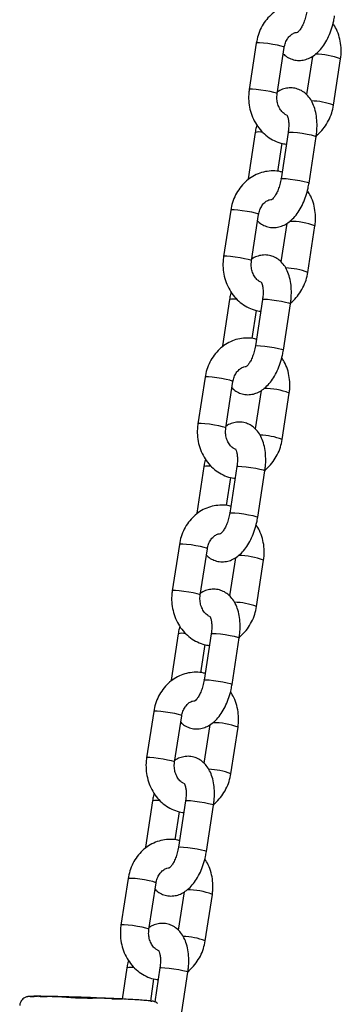
# Model space of a CAD drawing. Units: millimetres. Extents: x 0 to 4208, y 0 to 2976.
# Drawn here: x 3263 to 3277, y 922 to 964 of the extents above; entities that cross this region are included whole.
import ezdxf

# ---------------------------------------------------------------- set-up
doc = ezdxf.new("R2010")
doc.units = ezdxf.units.MM
doc.header["$LTSCALE"] = 100

msp = doc.modelspace()

# ---------------------------------------------------------------- linework, layer by layer
at = {"color": 7, "linetype": 'Continuous', "lineweight": 25}
for p, q in [((3273.3862126, 963.2025976), (3273.0840832, 961.23326)), ((3274.2702056, 961.051289), (3274.572335, 963.0206265)), ((3275.7620539, 962.6369174), (3275.5132408, 961.0151058)), ((3276.6579006, 960.5628724), (3276.9600299, 962.53221)), ((3273.3362271, 959.4135817), (3273.0340977, 957.4442442)), ((3274.7362271, 959.4135817), (3274.4340977, 957.4442442)), ((3275.6202202, 957.2622731), (3275.9223496, 959.2316107)), ((3274.2960887, 957.7567984), (3274.4792206, 958.9504878)), ((3272.2985468, 956.1129824), (3271.9964174, 954.1436448)), ((3273.1825399, 953.9616737), (3273.4846693, 955.9310113)), ((3274.6743881, 955.5473022), (3274.4255751, 953.9254906)), ((3275.5702348, 953.4732572), (3275.8723642, 955.4425948)), ((3272.2485613, 952.3239665), (3271.946432, 950.3546289)), ((3273.6485613, 952.3239665), (3273.346432, 950.3546289)), ((3274.5325544, 950.1726579), (3274.8346838, 952.1419954)), ((3273.2084229, 950.6671832), (3273.3915549, 951.8608725)), ((3271.210881, 949.0233671), (3270.9087516, 947.0540296)), ((3272.0948741, 946.8720585), (3272.3970035, 948.8413961)), ((3273.5867224, 948.4576869), (3273.3379093, 946.8358753)), ((3274.482569, 946.383642), (3274.7846984, 948.3529795)), ((3271.1608956, 945.2343512), (3270.8587662, 943.2650137)), ((3272.5608956, 945.2343512), (3272.2587662, 943.2650137)), ((3273.4448887, 943.0830426), (3273.747018, 945.0523802)), ((3272.1207571, 943.577568), (3272.3038891, 944.7712573)), ((3270.1232152, 941.9337519), (3269.8210858, 939.9644143)), ((3271.0072083, 939.7824433), (3271.3093377, 941.7517808)), ((3272.4990566, 941.3680717), (3272.2502435, 939.7462601)), ((3273.3949032, 939.2940267), (3273.6970326, 941.2633643)), ((3270.0732298, 938.144736), (3269.7711004, 936.1753984)), ((3271.4732298, 938.144736), (3271.1711004, 936.1753984)), ((3272.3572229, 935.9934274), (3272.6593523, 937.9627649)), ((3271.0330914, 936.4879527), (3271.2162233, 937.6816421)), ((3269.0355494, 934.8441367), (3268.7334201, 932.8747991)), ((3269.9195425, 932.692828), (3270.2216719, 934.6621656)), ((3271.4113908, 934.2784565), (3271.1625777, 932.6566449)), ((3272.3072374, 932.2044115), (3272.6093668, 934.1737491)), ((3268.985564, 931.0551208), (3268.6834346, 929.0857832)), ((3270.385564, 931.0551208), (3270.0834346, 929.0857832)), ((3271.2695571, 928.9038121), (3271.5716865, 930.8731497)), ((3269.9454256, 929.3983375), (3270.1285575, 930.5920268)), ((3267.9478837, 927.7545214), (3267.6457543, 925.7851839)), ((3268.8318768, 925.6032128), (3269.1340061, 927.5725504)), ((3270.323725, 927.1888412), (3270.074912, 925.5670296)), ((3271.2195717, 925.1147963), (3271.521701, 927.0841338)), ((3267.8978982, 923.9655055), (3267.6955467, 922.646539)), ((3269.2978982, 923.9655055), (3269.0775169, 922.5290176)), ((3270.1818913, 921.8141969), (3270.4840207, 923.7835345)), ((3268.9151309, 922.5606823), (3269.0408917, 923.5024116)), ((3264.2228968, 922.7486038), (3264.5228968, 922.7486038)), ((3265.3420175, 922.7224322), (3265.5150577, 922.7137083)), ((3266.3341784, 922.6875367), (3266.4341784, 922.6875367)), ((3267.2532991, 922.661365), (3267.6944094, 922.6391263))]:
    msp.add_line(p, q, dxfattribs=at)
at = {"color": 8, "linetype": 'Continuous', "lineweight": 25}
for p, q in [((3264.2228968, 922.7486038), (3264.2228968, 922.7486038)), ((3268.9151309, 922.5606823), (3268.9570728, 922.5533552))]:
    msp.add_line(p, q, dxfattribs=at)
at = {"color": 8, "linetype": 'Continuous', "lineweight": 25, "flags": 128}
for points in [[(3274.572335, 963.0206265), (3274.5723747, 963.0209733), (3274.5379687, 963.0443375), (3274.4361758, 963.075816), (3274.2792738, 963.1116121), (3274.0861873, 963.1474081), (3273.8802055, 963.1788867), (3273.6861728, 963.2022509), (3273.5274924, 963.2146827), (3273.4233035, 963.2146827), (3273.3862126, 963.2025976)], [(3274.2702056, 961.051289), (3274.2702454, 961.0516357), (3274.2358393, 961.0749999), (3274.1340464, 961.1064784), (3273.9771444, 961.1422745), (3273.784058, 961.1780706), (3273.5780762, 961.2095491), (3273.3840435, 961.2329133), (3273.2253631, 961.2453452), (3273.1211741, 961.2453452), (3273.084085, 961.2332718)], [(3274.7362271, 959.4135817), (3274.7458896, 959.4209451), (3274.8176394, 959.4272569), (3274.9511017, 959.4209451), (3275.1301788, 959.4027709), (3275.3332715, 959.3749265), (3275.5358838, 959.3407703), (3275.7135776, 959.304422), (3275.8449204, 959.2702658), (3275.9140704, 959.2424214), (3275.9223496, 959.2316107)], [(3273.106245, 957.4578666), (3273.0437602, 957.4516075), (3273.0340977, 957.4442442)], [(3274.4340977, 957.4442442), (3274.4437602, 957.4516075), (3274.5155101, 957.4579193), (3274.6489723, 957.4516075), (3274.8280495, 957.4334334), (3275.0311421, 957.405589), (3275.2337544, 957.3714328), (3275.4114482, 957.3350845), (3275.542791, 957.3009283), (3275.6119411, 957.2730839), (3275.6202221, 957.2622857)], [(3273.4846693, 955.9310113), (3273.484709, 955.931358), (3273.4503029, 955.9547222), (3273.34851, 955.9862008), (3273.191608, 956.0219968), (3272.9985216, 956.0577929), (3272.7925398, 956.0892714), (3272.5985071, 956.1126357), (3272.4398267, 956.1250675), (3272.3356378, 956.1250675), (3272.2985468, 956.1129824)], [(3273.1825399, 953.9616737), (3273.1825796, 953.9620205), (3273.1481735, 953.9853847), (3273.0463807, 954.0168632), (3272.8894786, 954.0526593), (3272.6963922, 954.0884553), (3272.4904104, 954.1199339), (3272.2963777, 954.1432981), (3272.1376973, 954.1557299), (3272.0335084, 954.1557299), (3271.9964192, 954.1436566)], [(3273.6485613, 952.3239665), (3273.6582238, 952.3313298), (3273.7299737, 952.3376416), (3273.8634359, 952.3313298), (3274.0425131, 952.3131557), (3274.2456057, 952.2853113), (3274.448218, 952.2511551), (3274.6259118, 952.2148068), (3274.7572547, 952.1806506), (3274.8264047, 952.1528062), (3274.8346838, 952.1419954)], [(3272.0185792, 950.3682513), (3271.9560945, 950.3619923), (3271.946432, 950.3546289)], [(3273.346432, 950.3546289), (3273.3560945, 950.3619923), (3273.4278443, 950.3683041), (3273.5613065, 950.3619923), (3273.7403837, 950.3438181), (3273.9434764, 950.3159737), (3274.1460886, 950.2818175), (3274.3237824, 950.2454692), (3274.4551253, 950.211313), (3274.5242753, 950.1834686), (3274.5325564, 950.1726705)], [(3272.3970035, 948.8413961), (3272.3970432, 948.8417428), (3272.3626371, 948.865107), (3272.2608443, 948.8965855), (3272.1039422, 948.9323816), (3271.9108558, 948.9681777), (3271.704874, 948.9996562), (3271.5108413, 949.0230204), (3271.3521609, 949.0354523), (3271.247972, 949.0354523), (3271.210881, 949.0233671)], [(3272.0948741, 946.8720585), (3272.0949138, 946.8724052), (3272.0605078, 946.8957694), (3271.9587149, 946.927248), (3271.8018129, 946.963044), (3271.6087264, 946.9988401), (3271.4027446, 947.0303186), (3271.2087119, 947.0536829), (3271.0500315, 947.0661147), (3270.9458426, 947.0661147), (3270.9087534, 947.0540413)], [(3272.5608956, 945.2343512), (3272.5705581, 945.2417146), (3272.6423079, 945.2480264), (3272.7757701, 945.2417146), (3272.9548473, 945.2235405), (3273.15794, 945.1956961), (3273.3605522, 945.1615399), (3273.538246, 945.1251916), (3273.6695889, 945.0910354), (3273.7387389, 945.063191), (3273.747018, 945.0523802)], [(3270.9309135, 943.2786361), (3270.8684287, 943.272377), (3270.8587662, 943.2650137)], [(3272.2587662, 943.2650137), (3272.2684287, 943.272377), (3272.3401785, 943.2786888), (3272.4736408, 943.272377), (3272.6527179, 943.2542029), (3272.8558106, 943.2263585), (3273.0584228, 943.1922023), (3273.2361166, 943.155854), (3273.3674595, 943.1216978), (3273.4366095, 943.0938534), (3273.4448906, 943.0830552)], [(3271.3093377, 941.7517808), (3271.3093774, 941.7521276), (3271.2749714, 941.7754918), (3271.1731785, 941.8069703), (3271.0162765, 941.8427664), (3270.82319, 941.8785624), (3270.6172082, 941.910041), (3270.4231755, 941.9334052), (3270.2644951, 941.945837), (3270.1603062, 941.945837), (3270.1232152, 941.9337519)], [(3271.0072083, 939.7824433), (3271.007248, 939.78279), (3270.972842, 939.8061542), (3270.8710491, 939.8376327), (3270.7141471, 939.8734288), (3270.5210606, 939.9092249), (3270.3150788, 939.9407034), (3270.1210461, 939.9640676), (3269.9623657, 939.9764995), (3269.8581768, 939.9764995), (3269.8210877, 939.9644261)], [(3271.4732298, 938.144736), (3271.4828923, 938.1520994), (3271.5546421, 938.1584112), (3271.6881044, 938.1520994), (3271.8671815, 938.1339252), (3272.0702742, 938.1060808), (3272.2728864, 938.0719246), (3272.4505803, 938.0355763), (3272.5819231, 938.0014201), (3272.6510731, 937.9735757), (3272.6593523, 937.9627649)], [(3269.8432477, 936.1890209), (3269.7807629, 936.1827618), (3269.7711004, 936.1753984)], [(3271.1711004, 936.1753984), (3271.1807629, 936.1827618), (3271.2525127, 936.1890736), (3271.385975, 936.1827618), (3271.5650521, 936.1645876), (3271.7681448, 936.1367433), (3271.9707571, 936.102587), (3272.1484509, 936.0662388), (3272.2797937, 936.0320826), (3272.3489437, 936.0042382), (3272.3572248, 935.99344)], [(3270.2216719, 934.6621656), (3270.2217116, 934.6625123), (3270.1873056, 934.6858765), (3270.0855127, 934.7173551), (3269.9286107, 934.7531511), (3269.7355242, 934.7889472), (3269.5295424, 934.8204257), (3269.3355097, 934.8437899), (3269.1768293, 934.8562218), (3269.0726404, 934.8562218), (3269.0355494, 934.8441367)], [(3269.9195425, 932.692828), (3269.9195823, 932.6931747), (3269.8851762, 932.716539), (3269.7833833, 932.7480175), (3269.6264813, 932.7838136), (3269.4333949, 932.8196096), (3269.2274131, 932.8510882), (3269.0333803, 932.8744524), (3268.8746999, 932.8868842), (3268.770511, 932.8868842), (3268.7334219, 932.8748109)], [(3270.385564, 931.0551208), (3270.3952265, 931.0624841), (3270.4669763, 931.0687959), (3270.6004386, 931.0624841), (3270.7795157, 931.04431), (3270.9826084, 931.0164656), (3271.1852207, 930.9823094), (3271.3629145, 930.9459611), (3271.4942573, 930.9118049), (3271.5634073, 930.8839605), (3271.5716865, 930.8731497)], [(3268.7555819, 929.0994056), (3268.6930971, 929.0931466), (3268.6834346, 929.0857832)], [(3270.0834346, 929.0857832), (3270.0930971, 929.0931466), (3270.164847, 929.0994584), (3270.2983092, 929.0931466), (3270.4773863, 929.0749724), (3270.680479, 929.047128), (3270.8830913, 929.0129718), (3271.0607851, 928.9766235), (3271.1921279, 928.9424673), (3271.2612779, 928.9146229), (3271.269559, 928.9038248)], [(3269.1340061, 927.5725504), (3269.1340459, 927.5728971), (3269.0996398, 927.5962613), (3268.9978469, 927.6277398), (3268.8409449, 927.6635359), (3268.6478585, 927.699332), (3268.4418767, 927.7308105), (3268.247844, 927.7541747), (3268.0891635, 927.7666066), (3267.9849746, 927.7666066), (3267.9478837, 927.7545214)], [(3268.8318768, 925.6032128), (3268.8319165, 925.6035595), (3268.7975104, 925.6269237), (3268.6957175, 925.6584023), (3268.5388155, 925.6941983), (3268.3457291, 925.7299944), (3268.1397473, 925.7614729), (3267.9457146, 925.7848371), (3267.7870342, 925.797269), (3267.6828453, 925.797269), (3267.6457561, 925.7851956)], [(3269.2978982, 923.9655055), (3269.3075607, 923.9728689), (3269.3793106, 923.9791807), (3269.5127728, 923.9728689), (3269.6918499, 923.9546947), (3269.8949426, 923.9268503), (3270.0975549, 923.8926941), (3270.2752487, 923.8563459), (3270.4065915, 923.8221897), (3270.4757416, 923.7943453), (3270.4840207, 923.7835345)]]:
    msp.add_lwpolyline(points, dxfattribs=at)
at = {"color": 8, "linetype": 'Continuous', "lineweight": 25}
for centre, radius, start, end in [((3275.914022, 959.8282618), 2.8992186, 68.8513032, 90.5323346), ((3275.6382028, 957.8890024), 2.8617066, 69.12532304, 88.40166245), ((3273.490345, 958.7078566), 0.7223574, 76.88019066, 102.3189809), ((3274.8263562, 952.7386465), 2.8992186, 68.8513032, 90.5323346), ((3274.550537, 950.7993872), 2.8617066, 69.12532304, 88.40166245), ((3272.4026792, 951.6182414), 0.7223574, 76.88019066, 102.3189809), ((3273.7386904, 945.6490313), 2.8992186, 68.8513032, 90.5323346), ((3273.4628712, 943.7097719), 2.8617066, 69.12532304, 88.40166245), ((3271.3150134, 944.5286261), 0.7223574, 76.88019066, 102.3189809), ((3272.6510246, 938.5594161), 2.8992186, 68.8513032, 90.5323346), ((3272.3752054, 936.6201567), 2.8617066, 69.12532304, 88.40166245), ((3270.2273477, 937.4390109), 0.7223574, 76.88019066, 102.3189809), ((3271.5633589, 931.4698008), 2.8992186, 68.8513032, 90.5323346), ((3271.2875396, 929.5305415), 2.8617066, 69.12532304, 88.40166245), ((3269.1396819, 930.3493957), 0.7223574, 76.88019066, 102.3189809), ((3270.4756931, 924.3801856), 2.8992186, 68.8513032, 90.5323346), ((3270.1998739, 922.4409262), 2.8617066, 69.12532304, 88.40166245), ((3268.0520161, 923.2597804), 0.7223574, 76.88019066, 102.3189809)]:
    msp.add_arc(centre, radius, start, end, dxfattribs=at)
at = {"color": 7, "linetype": 'Continuous', "lineweight": 25}
for centre, radius, start, end in [((3264.1964649, 922.4298815), 0.3198164, 85.2592584, 99.72422312), ((3264.2838686, 902.4359698), 20.3140403, 87.01413819, 89.32580498), ((3266.5732067, 943.0001707), 20.3140403, 267.01413819, 269.32580498), ((3266.1951502, 902.3749027), 20.3140403, 87.01413819, 89.32580498)]:
    msp.add_arc(centre, radius, start, end, dxfattribs=at)
for points, knots in [([(3275.5648925, 964.8149823), (3275.5439467, 964.8217633), (3275.4192279, 964.8621403), (3275.1778344, 964.8747275), (3274.8549529, 964.8480361), (3274.5430159, 964.7540581), (3274.2526659, 964.6033784), (3273.9914677, 964.3989294), (3273.7664607, 964.1470009), (3273.5856224, 963.8542351), (3273.452648, 963.5365218), (3273.4079476, 963.3118443), (3273.3862126, 963.2025976)], [0, 0, 0, 0, 0.0220352864, 0.1312062798, 0.2395233318, 0.347404424, 0.4553262951, 0.5637894879, 0.6731244367, 0.7834497837, 0.8947050213, 1, 1, 1, 1]), ([(3275.5217635, 964.5338594), (3275.5149096, 964.4936349), (3275.4946755, 964.3748849), (3275.4420382, 964.1810237), (3275.361413, 963.9742776), (3275.270467, 963.8084462), (3275.1882482, 963.698926), (3275.1313156, 963.6518839), (3275.1337548, 963.6535052), (3275.134649, 963.6540995)], [0, 0, 0, 0, 0.08849626412, 0.26125710226, 0.43259064724, 0.59916179426, 0.75873461573, 0.91155082863, 1, 1, 1, 1]), ([(3274.5308723, 962.7503642), (3274.5535172, 962.7261249), (3274.6290199, 962.6453063), (3274.7943777, 962.5488714), (3275.0195801, 962.4714899), (3275.2593055, 962.4560327), (3275.495027, 962.4995488), (3275.7155138, 962.5946457), (3275.9227712, 962.7386574), (3276.1183249, 962.9341952), (3276.2983203, 963.1820429), (3276.4551855, 963.4748388), (3276.5812778, 963.798309), (3276.6635861, 964.0952841), (3276.6957107, 964.2813635), (3276.707886, 964.3518883)], [0, 0, 0, 0, 0.0316613566, 0.1055652624, 0.1781193543, 0.2546318999, 0.3288045517, 0.4037263701, 0.4828383593, 0.5687270922, 0.661230862, 0.756236681, 0.8502586181, 0.9432474609, 1, 1, 1, 1]), ([(3274.572335, 963.0206265), (3274.5781401, 963.0522162), (3274.5968255, 963.1538968), (3274.6585735, 963.3129942), (3274.7662512, 963.4730193), (3274.8967526, 963.5866719), (3275.021823, 963.6507874), (3275.1005101, 963.6573501), (3275.1333434, 963.6600885)], [0, 0, 0, 0, 0.08502462164, 0.27367620492, 0.46319281987, 0.65582038483, 0.85638626748, 1, 1, 1, 1]), ([(3276.9600299, 962.53221), (3276.9687586, 962.6027304), (3276.9921636, 962.7918218), (3276.9824111, 963.1046463), (3276.9144437, 963.4577683), (3276.802311, 963.7749216), (3276.6898841, 963.9549246), (3276.6398602, 964.0350163)], [0, 0, 0, 0, 0.1348708134, 0.3616388485, 0.5891995268, 0.8172159088, 1, 1, 1, 1]), ([(3273.0840832, 961.23326), (3273.0753451, 961.1627328), (3273.0519151, 960.9736231), (3273.0619554, 960.6610089), (3273.1287309, 960.307016), (3273.2532638, 959.9706122), (3273.431152, 959.6633785), (3273.6572989, 959.3964693), (3273.9238559, 959.1780178), (3274.221819, 959.0212331), (3274.471837, 958.9339172), (3274.6208646, 958.9221696), (3274.6603586, 958.9190564)], [0, 0, 0, 0, 0.0666130345, 0.1786143383, 0.2910071306, 0.403624996, 0.5162688957, 0.6286378936, 0.7403519222, 0.851049399, 0.9605263044, 1, 1, 1, 1]), ([(3275.9223496, 959.2316107), (3275.9308158, 959.2936747), (3275.9551386, 959.4719798), (3275.966539, 959.7664719), (3275.941883, 960.1051446), (3275.8746274, 960.4171947), (3275.7671687, 960.6894384), (3275.6255889, 960.913358), (3275.4523373, 961.0902125), (3275.2510756, 961.2179521), (3275.0242267, 961.2934762), (3274.7846043, 961.310051), (3274.550161, 961.2640326), (3274.3819089, 961.1999556), (3274.2999597, 961.1413534), (3274.2820592, 961.1285526)], [0, 0, 0, 0, 0.05082920551, 0.14602839581, 0.24290518302, 0.34272795532, 0.43504913826, 0.52039820965, 0.59938169941, 0.67471740129, 0.74867713836, 0.82667201917, 0.90228167372, 0.97865500897, 1, 1, 1, 1]), ([(3274.6675559, 960.1493478), (3274.6313871, 960.1676996), (3274.551852, 960.2080553), (3274.4340262, 960.3301293), (3274.3314819, 960.5019783), (3274.2682059, 960.7106721), (3274.2524768, 960.8998584), (3274.2655646, 961.0116479), (3274.2702056, 961.051289)], [0, 0, 0, 0, 0.15148136165, 0.33310720073, 0.52594963355, 0.71337662016, 0.89836201588, 1, 1, 1, 1]), ([(3275.9223496, 959.2316107), (3275.9684034, 959.311667), (3276.0970437, 959.4072536), (3276.2764089, 959.6202525), (3276.4588273, 959.9107522), (3276.5913859, 960.2290618), (3276.6361396, 960.4536629), (3276.6579006, 960.5628724)], [0, 0, 0, 0, 0.100720184, 0.3261221628, 0.5535659199, 0.7829267143, 1, 1, 1, 1]), ([(3274.6675559, 960.1493478), (3274.6780611, 960.1629486), (3274.671679, 960.1690968), (3274.6954575, 960.1379309), (3274.7258126, 960.0492212), (3274.7539718, 959.9047594), (3274.7642517, 959.7173877), (3274.7548744, 959.5456638), (3274.7402419, 959.4420188), (3274.7362271, 959.4135817)], [0, 0, 0, 0, 0.0235233647, 0.1932335385, 0.362505967, 0.5395618466, 0.7277253478, 0.9252959108, 1, 1, 1, 1]), ([(3273.4042529, 959.7304538), (3273.394141, 959.6953183), (3273.3643188, 959.591696), (3273.3474056, 959.4844582), (3273.3362271, 959.4135817)], [0, 0, 0, 0, 0.33907248, 1, 1, 1, 1]), ([(3274.4772267, 957.725367), (3274.4562809, 957.7321481), (3274.3315621, 957.7725251), (3274.0901686, 957.7851122), (3273.7672871, 957.7584209), (3273.4553501, 957.6644428), (3273.1650001, 957.5137632), (3272.9038019, 957.3093142), (3272.6787949, 957.0573856), (3272.4979566, 956.7646199), (3272.3649823, 956.4469065), (3272.3202818, 956.2222291), (3272.2985468, 956.1129824)], [0, 0, 0, 0, 0.0220352864, 0.1312062798, 0.2395233318, 0.347404424, 0.4553262951, 0.5637894879, 0.6731244367, 0.7834497837, 0.8947050213, 1, 1, 1, 1]), ([(3274.4340977, 957.4442442), (3274.4272438, 957.4040197), (3274.4070097, 957.2852697), (3274.3543724, 957.0914084), (3274.2737472, 956.8846623), (3274.1828013, 956.718831), (3274.1005825, 956.6093108), (3274.0436498, 956.5622687), (3274.046089, 956.5638899), (3274.0469833, 956.5644843)], [0, 0, 0, 0, 0.08849626412, 0.26125710226, 0.43259064724, 0.59916179426, 0.75873461573, 0.91155082863, 1, 1, 1, 1]), ([(3273.4432065, 955.660749), (3273.4658514, 955.6365097), (3273.5413542, 955.5556911), (3273.7067119, 955.4592561), (3273.9319143, 955.3818747), (3274.1716398, 955.3664175), (3274.4073612, 955.4099336), (3274.6278481, 955.5050305), (3274.8351054, 955.6490422), (3275.0306591, 955.8445799), (3275.2106545, 956.0924276), (3275.3675197, 956.3852236), (3275.4936121, 956.7086938), (3275.5759203, 957.0056689), (3275.6080449, 957.1917483), (3275.6202202, 957.2622731)], [0, 0, 0, 0, 0.0316613566, 0.1055652624, 0.1781193543, 0.2546318999, 0.3288045517, 0.4037263701, 0.4828383593, 0.5687270922, 0.661230862, 0.756236681, 0.8502586181, 0.9432474609, 1, 1, 1, 1]), ([(3273.4846693, 955.9310113), (3273.4904743, 955.962601), (3273.5091597, 956.0642815), (3273.5709077, 956.223379), (3273.6785855, 956.383404), (3273.8090868, 956.4970567), (3273.9341572, 956.5611722), (3274.0128443, 956.5677348), (3274.0456776, 956.5704732)], [0, 0, 0, 0, 0.0850246216, 0.2736762049, 0.4631928199, 0.6558203848, 0.8563862675, 1, 1, 1, 1]), ([(3275.8723642, 955.4425948), (3275.8810929, 955.5131151), (3275.9044978, 955.7022065), (3275.8947454, 956.015031), (3275.8267779, 956.3681531), (3275.7146452, 956.6853064), (3275.6022183, 956.8653094), (3275.5521944, 956.945401)], [0, 0, 0, 0, 0.1348708134, 0.3616388485, 0.5891995268, 0.8172159088, 1, 1, 1, 1]), ([(3271.9964174, 954.1436448), (3271.9876793, 954.0731176), (3271.9642493, 953.8840079), (3271.9742896, 953.5713937), (3272.0410651, 953.2174008), (3272.1655981, 952.880997), (3272.3434862, 952.5737632), (3272.5696332, 952.306854), (3272.8361901, 952.0884026), (3273.1341533, 951.9316178), (3273.3841712, 951.8443019), (3273.5331988, 951.8325544), (3273.5726929, 951.8294411)], [0, 0, 0, 0, 0.0666130345, 0.1786143383, 0.2910071306, 0.403624996, 0.5162688957, 0.6286378936, 0.7403519222, 0.851049399, 0.9605263044, 1, 1, 1, 1]), ([(3274.8346838, 952.1419954), (3274.84315, 952.2040594), (3274.8674728, 952.3823646), (3274.8788732, 952.6768566), (3274.8542172, 953.0155293), (3274.7869616, 953.3275794), (3274.679503, 953.5998232), (3274.5379231, 953.8237428), (3274.3646715, 954.0005973), (3274.1634098, 954.1283368), (3273.936561, 954.203861), (3273.6969386, 954.2204358), (3273.4624952, 954.1744173), (3273.2942431, 954.1103404), (3273.2122939, 954.0517381), (3273.1943934, 954.0389374)], [0, 0, 0, 0, 0.0508292055, 0.1460283958, 0.242905183, 0.3427279553, 0.4350491383, 0.5203982097, 0.5993816994, 0.6747174013, 0.7486771384, 0.8266720192, 0.9022816737, 0.978655009, 1, 1, 1, 1]), ([(3273.5798901, 953.0597325), (3273.5437213, 953.0780844), (3273.4641863, 953.1184401), (3273.3463605, 953.2405141), (3273.2438161, 953.412363), (3273.1805401, 953.6210568), (3273.164811, 953.8102432), (3273.1778989, 953.9220327), (3273.1825399, 953.9616737)], [0, 0, 0, 0, 0.1514813616, 0.3331072007, 0.5259496336, 0.7133766202, 0.8983620159, 1, 1, 1, 1]), ([(3274.8346838, 952.1419954), (3274.8807376, 952.2220518), (3275.0093779, 952.3176384), (3275.1887431, 952.5306373), (3275.3711616, 952.8211369), (3275.5037201, 953.1394466), (3275.5484738, 953.3640476), (3275.5702348, 953.4732572)], [0, 0, 0, 0, 0.100720184, 0.3261221628, 0.5535659199, 0.7829267143, 1, 1, 1, 1]), ([(3273.5798901, 953.0597325), (3273.5903953, 953.0733333), (3273.5840132, 953.0794816), (3273.6077917, 953.0483156), (3273.6381468, 952.959606), (3273.6663061, 952.8151441), (3273.676586, 952.6277725), (3273.6672086, 952.4560486), (3273.6525761, 952.3524036), (3273.6485613, 952.3239665)], [0, 0, 0, 0, 0.0235233647, 0.1932335385, 0.362505967, 0.5395618466, 0.7277253478, 0.9252959108, 1, 1, 1, 1]), ([(3272.3165872, 952.6408385), (3272.3064753, 952.6057031), (3272.276653, 952.5020808), (3272.2597398, 952.3948429), (3272.2485613, 952.3239665)], [0, 0, 0, 0, 0.33907248, 1, 1, 1, 1]), ([(3273.3895609, 950.6357518), (3273.3686152, 950.6425329), (3273.2438964, 950.6829098), (3273.0025028, 950.695497), (3272.6796213, 950.6688056), (3272.3676843, 950.5748276), (3272.0773343, 950.424148), (3271.8161362, 950.2196989), (3271.5911291, 949.9677704), (3271.4102909, 949.6750047), (3271.2773165, 949.3572913), (3271.2326161, 949.1326139), (3271.210881, 949.0233671)], [0, 0, 0, 0, 0.0220352864, 0.1312062798, 0.2395233318, 0.347404424, 0.4553262951, 0.5637894879, 0.6731244367, 0.7834497837, 0.8947050213, 1, 1, 1, 1]), ([(3273.346432, 950.3546289), (3273.339578, 950.3144044), (3273.3193439, 950.1956544), (3273.2667066, 950.0017932), (3273.1860814, 949.7950471), (3273.0951355, 949.6292158), (3273.0129167, 949.5196956), (3272.955984, 949.4726535), (3272.9584233, 949.4742747), (3272.9593175, 949.474869)], [0, 0, 0, 0, 0.08849626412, 0.26125710226, 0.43259064724, 0.59916179426, 0.75873461573, 0.91155082863, 1, 1, 1, 1]), ([(3272.3555407, 948.5711337), (3272.3781856, 948.5468945), (3272.4536884, 948.4660758), (3272.6190461, 948.3696409), (3272.8442485, 948.2922594), (3273.083974, 948.2768022), (3273.3196954, 948.3203184), (3273.5401823, 948.4154152), (3273.7474396, 948.5594269), (3273.9429933, 948.7549647), (3274.1229887, 949.0028124), (3274.279854, 949.2956084), (3274.4059463, 949.6190785), (3274.4882546, 949.9160537), (3274.5203791, 950.1021331), (3274.5325544, 950.1726579)], [0, 0, 0, 0, 0.0316613566, 0.1055652624, 0.1781193543, 0.2546318999, 0.3288045517, 0.4037263701, 0.4828383593, 0.5687270922, 0.661230862, 0.756236681, 0.8502586181, 0.9432474609, 1, 1, 1, 1]), ([(3272.3970035, 948.8413961), (3272.4028086, 948.8729858), (3272.4214939, 948.9746663), (3272.4832419, 949.1337638), (3272.5909197, 949.2937888), (3272.7214211, 949.4074414), (3272.8464915, 949.4715569), (3272.9251786, 949.4781196), (3272.9580118, 949.480858)], [0, 0, 0, 0, 0.0850246216, 0.2736762049, 0.4631928199, 0.6558203848, 0.8563862675, 1, 1, 1, 1]), ([(3274.7846984, 948.3529795), (3274.7934271, 948.4234999), (3274.816832, 948.6125913), (3274.8070796, 948.9254158), (3274.7391122, 949.2785379), (3274.6269795, 949.5956911), (3274.5145525, 949.7756941), (3274.4645286, 949.8557858)], [0, 0, 0, 0, 0.1348708134, 0.3616388485, 0.5891995268, 0.8172159088, 1, 1, 1, 1]), ([(3270.9087516, 947.0540296), (3270.9000136, 946.9835024), (3270.8765836, 946.7943927), (3270.8866238, 946.4817784), (3270.9533993, 946.1277855), (3271.0779323, 945.7913817), (3271.2558205, 945.484148), (3271.4819674, 945.2172388), (3271.7485243, 944.9987873), (3272.0464875, 944.8420026), (3272.2965055, 944.7546867), (3272.445533, 944.7429391), (3272.4850271, 944.7398259)], [0, 0, 0, 0, 0.0666130345, 0.1786143383, 0.2910071306, 0.403624996, 0.5162688957, 0.6286378936, 0.7403519222, 0.851049399, 0.9605263044, 1, 1, 1, 1]), ([(3273.747018, 945.0523802), (3273.7554842, 945.1144442), (3273.779807, 945.2927494), (3273.7912074, 945.5872414), (3273.7665514, 945.9259141), (3273.6992959, 946.2379642), (3273.5918372, 946.5102079), (3273.4502573, 946.7341275), (3273.2770057, 946.9109821), (3273.075744, 947.0387216), (3272.8488952, 947.1142457), (3272.6092728, 947.1308205), (3272.3748294, 947.0848021), (3272.2065773, 947.0207252), (3272.1246281, 946.9621229), (3272.1067276, 946.9493222)], [0, 0, 0, 0, 0.05082920551, 0.14602839581, 0.24290518302, 0.34272795532, 0.43504913826, 0.52039820965, 0.59938169941, 0.67471740129, 0.74867713836, 0.82667201917, 0.90228167372, 0.97865500897, 1, 1, 1, 1]), ([(3272.4922243, 945.9701173), (3272.4560556, 945.9884692), (3272.3765205, 946.0288248), (3272.2586947, 946.1508988), (3272.1561503, 946.3227478), (3272.0928743, 946.5314416), (3272.0771453, 946.7206279), (3272.0902331, 946.8324174), (3272.0948741, 946.8720585)], [0, 0, 0, 0, 0.1514813616, 0.3331072007, 0.5259496336, 0.7133766202, 0.8983620159, 1, 1, 1, 1]), ([(3273.747018, 945.0523802), (3273.7930719, 945.1324365), (3273.9217122, 945.2280231), (3274.1010773, 945.441022), (3274.2834958, 945.7315217), (3274.4160543, 946.0498314), (3274.460808, 946.2744324), (3274.482569, 946.383642)], [0, 0, 0, 0, 0.100720184, 0.3261221628, 0.5535659199, 0.7829267143, 1, 1, 1, 1]), ([(3272.4922243, 945.9701173), (3272.5027296, 945.9837181), (3272.4963475, 945.9898663), (3272.520126, 945.9587004), (3272.5504811, 945.8699908), (3272.5786403, 945.7255289), (3272.5889202, 945.5381572), (3272.5795429, 945.3664333), (3272.5649103, 945.2627884), (3272.5608956, 945.2343512)], [0, 0, 0, 0, 0.0235233647, 0.1932335385, 0.362505967, 0.5395618466, 0.7277253478, 0.9252959108, 1, 1, 1, 1]), ([(3271.2289214, 945.5512233), (3271.2188095, 945.5160878), (3271.1889873, 945.4124656), (3271.172074, 945.3052277), (3271.1608956, 945.2343512)], [0, 0, 0, 0, 0.33907247997, 1, 1, 1, 1]), ([(3272.3018951, 943.5461366), (3272.2809494, 943.5529176), (3272.1562306, 943.5932946), (3271.914837, 943.6058818), (3271.5919555, 943.5791904), (3271.2800185, 943.4852123), (3270.9896686, 943.3345327), (3270.7284704, 943.1300837), (3270.5034633, 942.8781552), (3270.3226251, 942.5853894), (3270.1896507, 942.2676761), (3270.1449503, 942.0429986), (3270.1232152, 941.9337519)], [0, 0, 0, 0, 0.0220352864, 0.1312062798, 0.2395233318, 0.347404424, 0.4553262951, 0.5637894879, 0.6731244367, 0.7834497837, 0.8947050213, 1, 1, 1, 1]), ([(3272.2587662, 943.2650137), (3272.2519122, 943.2247892), (3272.2316781, 943.1060392), (3272.1790408, 942.912178), (3272.0984156, 942.7054319), (3272.0074697, 942.5396005), (3271.9252509, 942.4300803), (3271.8683183, 942.3830382), (3271.8707575, 942.3846595), (3271.8716517, 942.3852538)], [0, 0, 0, 0, 0.08849626412, 0.26125710226, 0.43259064724, 0.59916179426, 0.75873461573, 0.91155082863, 1, 1, 1, 1]), ([(3271.2678749, 941.4815185), (3271.2905199, 941.4572792), (3271.3660226, 941.3764606), (3271.5313803, 941.2800257), (3271.7565827, 941.2026442), (3271.9963082, 941.187187), (3272.2320297, 941.2307031), (3272.4525165, 941.3258), (3272.6597738, 941.4698117), (3272.8553275, 941.6653495), (3273.035323, 941.9131972), (3273.1921882, 942.2059931), (3273.3182805, 942.5294633), (3273.4005888, 942.8264384), (3273.4327133, 943.0125178), (3273.4448887, 943.0830426)], [0, 0, 0, 0, 0.0316613566, 0.1055652624, 0.1781193543, 0.2546318999, 0.3288045517, 0.4037263701, 0.4828383593, 0.5687270922, 0.661230862, 0.756236681, 0.8502586181, 0.9432474609, 1, 1, 1, 1]), ([(3271.3093377, 941.7517808), (3271.3151428, 941.7833705), (3271.3338281, 941.885051), (3271.3955761, 942.0441485), (3271.5032539, 942.2041736), (3271.6337553, 942.3178262), (3271.7588257, 942.3819417), (3271.8375128, 942.3885044), (3271.8703461, 942.3912427)], [0, 0, 0, 0, 0.0850246216, 0.2736762049, 0.4631928199, 0.6558203848, 0.8563862675, 1, 1, 1, 1]), ([(3273.6970326, 941.2633643), (3273.7057613, 941.3338847), (3273.7291662, 941.522976), (3273.7194138, 941.8358006), (3273.6514464, 942.1889226), (3273.5393137, 942.5060759), (3273.4268868, 942.6860789), (3273.3768628, 942.7661706)], [0, 0, 0, 0, 0.1348708134, 0.3616388485, 0.5891995268, 0.8172159088, 1, 1, 1, 1]), ([(3269.8210858, 939.9644143), (3269.8123478, 939.8938871), (3269.7889178, 939.7047774), (3269.798958, 939.3921632), (3269.8657336, 939.0381703), (3269.9902665, 938.7017665), (3270.1681547, 938.3945327), (3270.3943016, 938.1276235), (3270.6608586, 937.9091721), (3270.9588217, 937.7523874), (3271.2088397, 937.6650715), (3271.3578672, 937.6533239), (3271.3973613, 937.6502107)], [0, 0, 0, 0, 0.0666130345, 0.1786143383, 0.2910071306, 0.403624996, 0.5162688957, 0.6286378936, 0.7403519222, 0.851049399, 0.9605263044, 1, 1, 1, 1]), ([(3272.6593523, 937.9627649), (3272.6678185, 938.024829), (3272.6921412, 938.2031341), (3272.7035416, 938.4976262), (3272.6788856, 938.8362988), (3272.6116301, 939.1483489), (3272.5041714, 939.4205927), (3272.3625916, 939.6445123), (3272.1893399, 939.8213668), (3271.9880783, 939.9491063), (3271.7612294, 940.0246305), (3271.521607, 940.0412053), (3271.2871636, 939.9951869), (3271.1189115, 939.9311099), (3271.0369623, 939.8725076), (3271.0190619, 939.8597069)], [0, 0, 0, 0, 0.0508292055, 0.1460283958, 0.242905183, 0.3427279553, 0.4350491383, 0.5203982097, 0.5993816994, 0.6747174013, 0.7486771384, 0.8266720192, 0.9022816737, 0.978655009, 1, 1, 1, 1]), ([(3271.4045586, 938.8805021), (3271.3683898, 938.8988539), (3271.2888547, 938.9392096), (3271.1710289, 939.0612836), (3271.0684845, 939.2331325), (3271.0052085, 939.4418264), (3270.9894795, 939.6310127), (3271.0025673, 939.7428022), (3271.0072083, 939.7824433)], [0, 0, 0, 0, 0.1514813616, 0.3331072007, 0.5259496336, 0.7133766202, 0.8983620159, 1, 1, 1, 1]), ([(3272.6593523, 937.9627649), (3272.7054061, 938.0428213), (3272.8340464, 938.1384079), (3273.0134115, 938.3514068), (3273.19583, 938.6419065), (3273.3283886, 938.9602161), (3273.3731423, 939.1848171), (3273.3949032, 939.2940267)], [0, 0, 0, 0, 0.100720184, 0.3261221628, 0.5535659199, 0.7829267143, 1, 1, 1, 1]), ([(3271.4045586, 938.8805021), (3271.4150638, 938.8941028), (3271.4086817, 938.9002511), (3271.4324602, 938.8690852), (3271.4628153, 938.7803755), (3271.4909745, 938.6359137), (3271.5012544, 938.448542), (3271.4918771, 938.2768181), (3271.4772445, 938.1731731), (3271.4732298, 938.144736)], [0, 0, 0, 0, 0.0235233647, 0.1932335385, 0.362505967, 0.5395618466, 0.7277253478, 0.9252959108, 1, 1, 1, 1]), ([(3270.1412556, 938.4616081), (3270.1311437, 938.4264726), (3270.1013215, 938.3228503), (3270.0844082, 938.2156125), (3270.0732298, 938.144736)], [0, 0, 0, 0, 0.33907248, 1, 1, 1, 1]), ([(3271.2142294, 936.4565213), (3271.1932836, 936.4633024), (3271.0685648, 936.5036794), (3270.8271713, 936.5162665), (3270.5042898, 936.4895752), (3270.1923528, 936.3955971), (3269.9020028, 936.2449175), (3269.6408046, 936.0404685), (3269.4157975, 935.7885399), (3269.2349593, 935.4957742), (3269.1019849, 935.1780608), (3269.0572845, 934.9533834), (3269.0355494, 934.8441367)], [0, 0, 0, 0, 0.0220352864, 0.1312062798, 0.2395233318, 0.347404424, 0.4553262951, 0.5637894879, 0.6731244367, 0.7834497837, 0.8947050213, 1, 1, 1, 1]), ([(3271.1711004, 936.1753984), (3271.1642465, 936.135174), (3271.1440123, 936.016424), (3271.0913751, 935.8225627), (3271.0107499, 935.6158166), (3270.9198039, 935.4499853), (3270.8375851, 935.3404651), (3270.7806525, 935.293423), (3270.7830917, 935.2950442), (3270.7839859, 935.2956386)], [0, 0, 0, 0, 0.08849626412, 0.26125710226, 0.43259064724, 0.59916179426, 0.75873461573, 0.91155082863, 1, 1, 1, 1]), ([(3270.1802092, 934.3919033), (3270.2028541, 934.367664), (3270.2783568, 934.2868454), (3270.4437146, 934.1904104), (3270.668917, 934.113029), (3270.9086424, 934.0975718), (3271.1443639, 934.1410879), (3271.3648507, 934.2361847), (3271.572108, 934.3801964), (3271.7676618, 934.5757342), (3271.9476572, 934.8235819), (3272.1045224, 935.1163779), (3272.2306147, 935.439848), (3272.312923, 935.7368232), (3272.3450476, 935.9229026), (3272.3572229, 935.9934274)], [0, 0, 0, 0, 0.0316613566, 0.1055652624, 0.1781193543, 0.2546318999, 0.3288045517, 0.4037263701, 0.4828383593, 0.5687270922, 0.661230862, 0.756236681, 0.8502586181, 0.9432474609, 1, 1, 1, 1]), ([(3272.6093668, 934.1737491), (3272.6180955, 934.2442694), (3272.6415005, 934.4333608), (3272.631748, 934.7461853), (3272.5637806, 935.0993074), (3272.4516479, 935.4164607), (3272.339221, 935.5964637), (3272.2891971, 935.6765553)], [0, 0, 0, 0, 0.1348708134, 0.3616388485, 0.5891995268, 0.8172159088, 1, 1, 1, 1]), ([(3270.2216719, 934.6621656), (3270.227477, 934.6937553), (3270.2461624, 934.7954358), (3270.3079103, 934.9545333), (3270.4155881, 935.1145583), (3270.5460895, 935.228211), (3270.6711599, 935.2923264), (3270.749847, 935.2988891), (3270.7826803, 935.3016275)], [0, 0, 0, 0, 0.08502462164, 0.27367620492, 0.46319281987, 0.65582038483, 0.85638626748, 1, 1, 1, 1]), ([(3268.7334201, 932.8747991), (3268.724682, 932.8042719), (3268.701252, 932.6151622), (3268.7112922, 932.3025479), (3268.7780678, 931.9485551), (3268.9026007, 931.6121512), (3269.0804889, 931.3049175), (3269.3066358, 931.0380083), (3269.5731928, 930.8195568), (3269.8711559, 930.6627721), (3270.1211739, 930.5754562), (3270.2702014, 930.5637087), (3270.3096955, 930.5605954)], [0, 0, 0, 0, 0.0666130345, 0.1786143383, 0.2910071306, 0.403624996, 0.5162688957, 0.6286378936, 0.7403519222, 0.851049399, 0.9605263044, 1, 1, 1, 1]), ([(3271.5716865, 930.8731497), (3271.5801527, 930.9352137), (3271.6044755, 931.1135189), (3271.6158759, 931.4080109), (3271.5912199, 931.7466836), (3271.5239643, 932.0587337), (3271.4165056, 932.3309775), (3271.2749258, 932.554897), (3271.1016742, 932.7317516), (3270.9004125, 932.8594911), (3270.6735636, 932.9350153), (3270.4339412, 932.9515901), (3270.1994979, 932.9055716), (3270.0312458, 932.8414947), (3269.9492966, 932.7828924), (3269.9313961, 932.7700917)], [0, 0, 0, 0, 0.05082920551, 0.14602839581, 0.24290518302, 0.34272795532, 0.43504913826, 0.52039820965, 0.59938169941, 0.67471740129, 0.74867713836, 0.82667201917, 0.90228167372, 0.97865500897, 1, 1, 1, 1]), ([(3270.3168928, 931.7908868), (3270.280724, 931.8092387), (3270.2011889, 931.8495944), (3270.0833631, 931.9716684), (3269.9808188, 932.1435173), (3269.9175428, 932.3522111), (3269.9018137, 932.5413974), (3269.9149015, 932.653187), (3269.9195425, 932.692828)], [0, 0, 0, 0, 0.15148136165, 0.33310720073, 0.52594963355, 0.71337662016, 0.89836201588, 1, 1, 1, 1]), ([(3271.5716865, 930.8731497), (3271.6177403, 930.9532061), (3271.7463806, 931.0487927), (3271.9257458, 931.2617916), (3272.1081642, 931.5522912), (3272.2407228, 931.8706009), (3272.2854765, 932.0952019), (3272.3072374, 932.2044115)], [0, 0, 0, 0, 0.100720184, 0.3261221628, 0.5535659199, 0.7829267143, 1, 1, 1, 1]), ([(3270.3168928, 931.7908868), (3270.327398, 931.8044876), (3270.3210159, 931.8106359), (3270.3447944, 931.7794699), (3270.3751495, 931.6907603), (3270.4033087, 931.5462984), (3270.4135886, 931.3589267), (3270.4042113, 931.1872029), (3270.3895787, 931.0835579), (3270.385564, 931.0551208)], [0, 0, 0, 0, 0.0235233647, 0.1932335385, 0.362505967, 0.5395618466, 0.7277253478, 0.9252959108, 1, 1, 1, 1]), ([(3269.0535898, 931.3719928), (3269.0434779, 931.3368574), (3269.0136557, 931.2332351), (3268.9967424, 931.1259972), (3268.985564, 931.0551208)], [0, 0, 0, 0, 0.33907248, 1, 1, 1, 1]), ([(3270.1265636, 929.3669061), (3270.1056178, 929.3736872), (3269.980899, 929.4140641), (3269.7395055, 929.4266513), (3269.416624, 929.3999599), (3269.104687, 929.3059819), (3268.814337, 929.1553022), (3268.5531388, 928.9508532), (3268.3281318, 928.6989247), (3268.1472935, 928.406159), (3268.0143191, 928.0884456), (3267.9696187, 927.8637682), (3267.9478837, 927.7545214)], [0, 0, 0, 0, 0.0220352864, 0.1312062798, 0.2395233318, 0.347404424, 0.4553262951, 0.5637894879, 0.6731244367, 0.7834497837, 0.8947050213, 1, 1, 1, 1]), ([(3270.0834346, 929.0857832), (3270.0765807, 929.0455587), (3270.0563466, 928.9268087), (3270.0037093, 928.7329475), (3269.9230841, 928.5262014), (3269.8321381, 928.36037), (3269.7499193, 928.2508499), (3269.6929867, 928.2038078), (3269.6954259, 928.205429), (3269.6963202, 928.2060233)], [0, 0, 0, 0, 0.08849626412, 0.26125710226, 0.43259064724, 0.59916179426, 0.75873461573, 0.91155082863, 1, 1, 1, 1]), ([(3269.0925434, 927.302288), (3269.1151883, 927.2780487), (3269.190691, 927.1972301), (3269.3560488, 927.1007952), (3269.5812512, 927.0234137), (3269.8209766, 927.0079565), (3270.0566981, 927.0514727), (3270.277185, 927.1465695), (3270.4844423, 927.2905812), (3270.679996, 927.486119), (3270.8599914, 927.7339667), (3271.0168566, 928.0267626), (3271.1429489, 928.3502328), (3271.2252572, 928.6472079), (3271.2573818, 928.8332874), (3271.2695571, 928.9038121)], [0, 0, 0, 0, 0.0316613566, 0.1055652624, 0.1781193543, 0.2546318999, 0.3288045517, 0.4037263701, 0.4828383593, 0.5687270922, 0.661230862, 0.756236681, 0.8502586181, 0.9432474609, 1, 1, 1, 1]), ([(3271.521701, 927.0841338), (3271.5304298, 927.1546542), (3271.5538347, 927.3437456), (3271.5440822, 927.6565701), (3271.4761148, 928.0096922), (3271.3639821, 928.3268454), (3271.2515552, 928.5068484), (3271.2015313, 928.5869401)], [0, 0, 0, 0, 0.1348708134, 0.3616388485, 0.5891995268, 0.8172159088, 1, 1, 1, 1]), ([(3269.1340061, 927.5725504), (3269.1398112, 927.6041401), (3269.1584966, 927.7058206), (3269.2202446, 927.8649181), (3269.3279224, 928.0249431), (3269.4584237, 928.1385957), (3269.5834941, 928.2027112), (3269.6621812, 928.2092739), (3269.6950145, 928.2120123)], [0, 0, 0, 0, 0.08502462164, 0.27367620492, 0.46319281987, 0.65582038483, 0.85638626748, 1, 1, 1, 1]), ([(3267.6457543, 925.7851839), (3267.6370162, 925.7146566), (3267.6135862, 925.5255469), (3267.6236265, 925.2129327), (3267.690402, 924.8589398), (3267.814935, 924.522536), (3267.9928231, 924.2153023), (3268.2189701, 923.9483931), (3268.485527, 923.7299416), (3268.7834902, 923.5731569), (3269.0335081, 923.485841), (3269.1825357, 923.4740934), (3269.2220298, 923.4709802)], [0, 0, 0, 0, 0.0666130345, 0.1786143383, 0.2910071306, 0.403624996, 0.5162688957, 0.6286378936, 0.7403519222, 0.851049399, 0.9605263044, 1, 1, 1, 1]), ([(3270.4840207, 923.7835345), (3270.4924869, 923.8455985), (3270.5168097, 924.0239036), (3270.5282101, 924.3183957), (3270.5035541, 924.6570684), (3270.4362985, 924.9691185), (3270.3288398, 925.2413622), (3270.18726, 925.4652818), (3270.0140084, 925.6421364), (3269.8127467, 925.7698759), (3269.5858979, 925.8454), (3269.3462754, 925.8619748), (3269.1118321, 925.8159564), (3268.94358, 925.7518795), (3268.8616308, 925.6932772), (3268.8437303, 925.6804764)], [0, 0, 0, 0, 0.0508292055, 0.1460283958, 0.242905183, 0.3427279553, 0.4350491383, 0.5203982097, 0.5993816994, 0.6747174013, 0.7486771384, 0.8266720192, 0.9022816737, 0.978655009, 1, 1, 1, 1]), ([(3269.229227, 924.7012716), (3269.1930582, 924.7196235), (3269.1135232, 924.7599791), (3268.9956973, 924.8820531), (3268.893153, 925.0539021), (3268.829877, 925.2625959), (3268.8141479, 925.4517822), (3268.8272358, 925.5635717), (3268.8318768, 925.6032128)], [0, 0, 0, 0, 0.1514813616, 0.3331072007, 0.5259496336, 0.7133766202, 0.8983620159, 1, 1, 1, 1]), ([(3270.4840207, 923.7835345), (3270.5300745, 923.8635908), (3270.6587148, 923.9591774), (3270.83808, 924.1721763), (3271.0204984, 924.462676), (3271.153057, 924.7809857), (3271.1978107, 925.0055867), (3271.2195717, 925.1147963)], [0, 0, 0, 0, 0.100720184, 0.3261221628, 0.5535659199, 0.7829267143, 1, 1, 1, 1]), ([(3269.229227, 924.7012716), (3269.2397322, 924.7148724), (3269.2333501, 924.7210206), (3269.2571286, 924.6898547), (3269.2874837, 924.6011451), (3269.3156429, 924.4566832), (3269.3259229, 924.2693115), (3269.3165455, 924.0975876), (3269.301913, 923.9939426), (3269.2978982, 923.9655055)], [0, 0, 0, 0, 0.0235233647, 0.1932335385, 0.362505967, 0.5395618466, 0.7277253478, 0.9252959108, 1, 1, 1, 1]), ([(3267.9659241, 924.2823776), (3267.9558122, 924.2472421), (3267.9259899, 924.1436198), (3267.9090767, 924.036382), (3267.8978982, 923.9655055)], [0, 0, 0, 0, 0.33907248, 1, 1, 1, 1]), ([(3264.1133365, 922.7616896), (3263.992011, 922.761584), (3263.9167712, 922.7609563), (3263.8328102, 922.7586352), (3263.7661069, 922.7550657), (3263.7168405, 922.7504531), (3263.6560539, 922.7395741), (3263.5885325, 922.7163748), (3263.5187069, 922.6778883), (3263.4425084, 922.6117809), (3263.370969, 922.5054414), (3263.3581605, 922.4136426), (3263.3515933, 922.3665756)], [0, 0, 0, 0, 0.1618355192, 0.3139751011, 0.4553072357, 0.5904903851, 0.6672237108, 0.7200774317, 0.7667081975, 0.8289644789, 0.9123067524, 1, 1, 1, 1]), ([(3263.7915254, 922.7531896), (3263.7918972, 922.7533702), (3263.7992617, 922.7569474), (3263.8990308, 922.7603298), (3264.0432996, 922.7612452), (3264.1133365, 922.7616896)], [0, 0, 0, 0, 0.0266308761, 0.5274676886, 1, 1, 1, 1]), ([(3268.9151309, 922.5606823), (3268.9036267, 922.5630638), (3268.869233, 922.5701835), (3268.6962835, 922.585771), (3268.418186, 922.6059464), (3268.0674842, 922.6271211), (3267.6701896, 922.6482772), (3267.2280358, 922.6694454), (3266.7391533, 922.6905812), (3266.2152733, 922.7109078), (3265.6867404, 922.7290398), (3265.1862417, 922.7437912), (3264.7457276, 922.754254), (3264.3782844, 922.7605638), (3264.1999236, 922.7613217), (3264.1133365, 922.7616896)], [0, 0, 0, 0, 0.0421581796, 0.126039061, 0.2081768604, 0.2870361673, 0.3614387864, 0.4358414055, 0.5147007124, 0.5968385118, 0.6807193932, 0.7646002746, 0.846738074, 0.9255973809, 1, 1, 1, 1]), ([(3269.1952859, 922.4597723), (3269.1842747, 922.4697626), (3269.1525262, 922.4985677), (3269.089, 922.5268528), (3269.0258644, 922.5472463), (3268.9996775, 922.551452), (3268.9570728, 922.5533552)], [0, 0, 0, 0, 0.1096481371, 0.3161466657, 0.5883149537, 1, 1, 1, 1])]:
    msp.add_open_spline(points, degree=3, knots=knots, dxfattribs=at)

doc.saveas('drawing.dxf')
